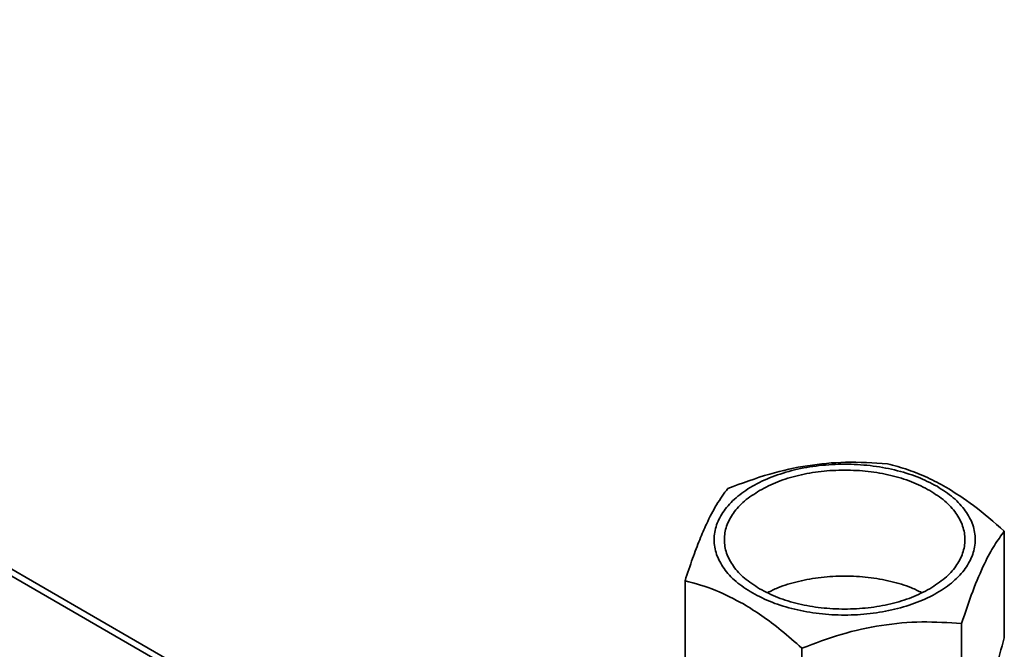
# Paper-space layout 'Blatt3' of a CAD drawing. Units: millimetres. Extents: x 0 to 4200, y 0 to 2970.
# Drawn here: x 3513 to 3623, y 1540 to 1610 of the extents above; entities that cross this region are included whole.
import ezdxf

# ---------------------------------------------------------------- set-up
doc = ezdxf.new("R2010")
doc.units = ezdxf.units.MM

psp = doc.layouts.new('Blatt3')

# ---------------------------------------------------------------- linework, layer by layer
at = {"color": 1, "linetype": 'Continuous', "lineweight": 35, "ltscale": 10}
psp.add_line((3589.96, 1502.54), (3403.98, 1609.91), dxfattribs=at)
at = {"color": 7, "linetype": 'Continuous', "lineweight": 35, "ltscale": 10}
for p, q in [((3590.34, 1503.1), (3405.38, 1609.88)), ((3622.64, 1552.74), (3622.64, 1540.83)), ((3586.95, 1535.31), (3586.95, 1547.22)), ((3617.86, 1536.72), (3617.86, 1542.44)), ((3600.01, 1527.77), (3600.01, 1539.68))]:
    psp.add_line(p, q, dxfattribs=at)
for points in [[(3594.48, 1545.85), (3593.84, 1546.26), (3592.56, 1547.09), (3591.23, 1548.57), (3590.39, 1550.15), (3590.11, 1551.81), (3590.39, 1553.46), (3591.22, 1555.06), (3592.58, 1556.52), (3594.41, 1557.81), (3596.63, 1558.86), (3599.17, 1559.65), (3601.93, 1560.13), (3604.8, 1560.29), (3607.66, 1560.13), (3610.41, 1559.64), (3612.98, 1558.87), (3614.4, 1558.14), (3615.12, 1557.77)], [(3595.29, 1557.3), (3595.94, 1557.64), (3597.26, 1558.32), (3599.62, 1559.03), (3602.15, 1559.48), (3604.8, 1559.62), (3607.44, 1559.48), (3609.97, 1559.03), (3612.33, 1558.32), (3613.65, 1557.64), (3614.31, 1557.3)], [(3615.12, 1557.77), (3615.75, 1557.36), (3617.03, 1556.53), (3618.36, 1555.05), (3619.21, 1553.47), (3619.49, 1551.81), (3619.2, 1550.16), (3618.37, 1548.56), (3617.01, 1547.1), (3615.18, 1545.81), (3612.96, 1544.76), (3610.42, 1543.98), (3607.66, 1543.49), (3604.8, 1543.33), (3601.93, 1543.49), (3599.18, 1543.98), (3596.62, 1544.75), (3595.19, 1545.48), (3594.48, 1545.85)], [(3595.29, 1546.32), (3594.7, 1546.7), (3593.52, 1547.46), (3592.29, 1548.82), (3591.52, 1550.29), (3591.26, 1551.81), (3591.52, 1553.34), (3592.29, 1554.8), (3593.52, 1556.16), (3594.7, 1556.92), (3595.29, 1557.3)], [(3614.31, 1557.3), (3614.89, 1556.92), (3616.07, 1556.16), (3617.3, 1554.8), (3618.07, 1553.34), (3618.33, 1551.81), (3618.07, 1550.29), (3617.3, 1548.82), (3616.07, 1547.46), (3614.89, 1546.7), (3614.31, 1546.32)], [(3614.31, 1546.32), (3613.65, 1545.98), (3612.33, 1545.3), (3609.97, 1544.59), (3607.44, 1544.15), (3604.8, 1544), (3602.15, 1544.15), (3599.62, 1544.59), (3597.26, 1545.3), (3595.94, 1545.98), (3595.29, 1546.32)]]:
    psp.add_open_spline(points, degree=3, dxfattribs=at)
for points, knots in [([(3609.58, 1560.28), (3608.02, 1560.38), (3605.09, 1560.57), (3600.66, 1560.16), (3596.22, 1559.19), (3593.29, 1558.1), (3591.73, 1557.52)], [0, 0, 0, 0, 0.266385, 0.5, 0.733615, 1, 1, 1, 1]), ([(3616.11, 1557.68), (3615.43, 1558.05), (3614.01, 1558.81), (3611.82, 1559.68), (3610.35, 1560.08), (3609.58, 1560.28)], [0, 0, 0, 0, 0.309284, 0.640155, 1, 1, 1, 1]), ([(3591.73, 1557.52), (3591.31, 1556.96), (3590.53, 1555.91), (3589.47, 1553.88), (3588.57, 1551.8), (3587.77, 1549.68), (3587.23, 1548.06), (3586.95, 1547.22)], [0, 0, 0, 0, 0.266324, 0.499885, 0.654542, 0.820033, 1, 1, 1, 1]), ([(3622.64, 1552.74), (3621.5, 1553.75), (3619.36, 1555.64), (3617.14, 1557.03), (3616.11, 1557.68)], [0, 0, 0, 0, 0.532771, 1, 1, 1, 1]), ([(3617.86, 1542.44), (3618.28, 1543.67), (3619.11, 1546.16), (3620.36, 1549.09), (3621.55, 1551.28), (3622.27, 1552.25), (3622.64, 1552.74)], [0, 0, 0, 0, 0.264614, 0.534966, 0.765352, 1, 1, 1, 1]), ([(3613.4, 1545.89), (3613.03, 1546.08), (3612, 1546.6), (3609.97, 1547.18), (3607.44, 1547.64), (3604.8, 1547.78), (3602.15, 1547.64), (3599.63, 1547.18), (3597.59, 1546.6), (3596.56, 1546.08), (3596.19, 1545.89)], [0, 0, 0, 0, 0.078074, 0.218716, 0.359358, 0.5, 0.640642, 0.781284, 0.921926, 1, 1, 1, 1]), ([(3586.95, 1547.22), (3588.09, 1546.91), (3590.24, 1546.33), (3592.45, 1545.16), (3593.48, 1544.62)], [0, 0, 0, 0, 0.532771, 1, 1, 1, 1]), ([(3593.48, 1544.62), (3594.17, 1544.2), (3595.58, 1543.33), (3597.77, 1541.66), (3599.25, 1540.36), (3600.01, 1539.68)], [0, 0, 0, 0, 0.309272, 0.640149, 1, 1, 1, 1]), ([(3600.01, 1539.68), (3601.48, 1540.23), (3604.39, 1541.32), (3608.93, 1542.33), (3613.46, 1542.72), (3616.4, 1542.53), (3617.86, 1542.44)], [0, 0, 0, 0, 0.249726, 0.499061, 0.749659, 1, 1, 1, 1]), ([(3622.64, 1540.83), (3622.31, 1539.63), (3621.64, 1537.21), (3620.91, 1535.32), (3620.55, 1534.36)], [0, 0, 0, 0, 0.495033, 1, 1, 1, 1])]:
    psp.add_open_spline(points, degree=3, knots=knots, dxfattribs=at)

doc.saveas('drawing.dxf')
